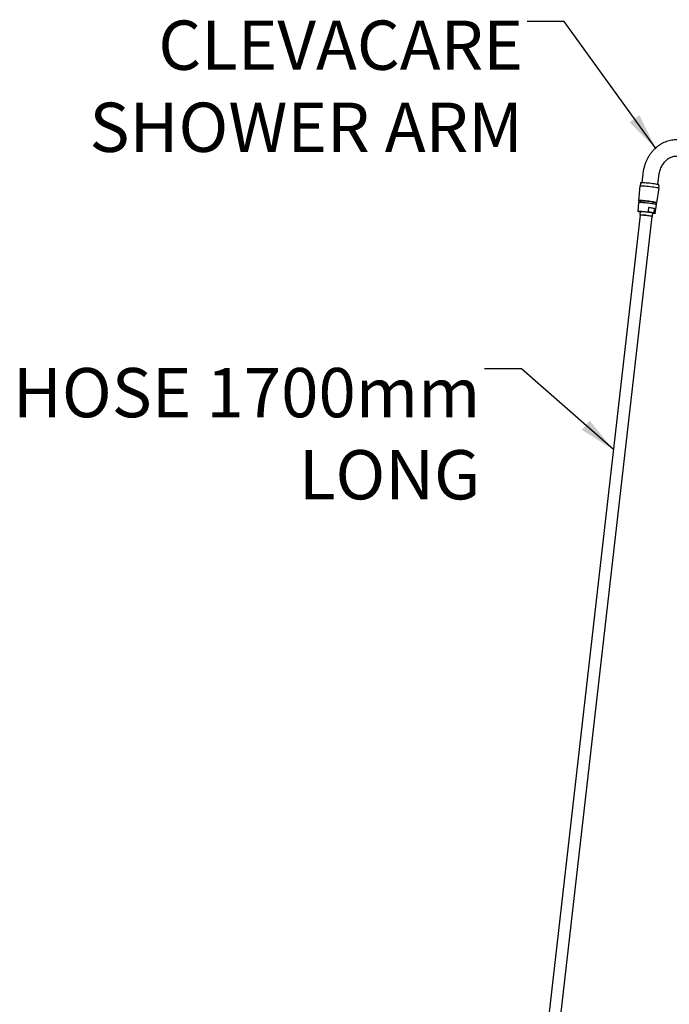
# Model space of a CAD drawing. Units: millimetres. Extents: x 99103 to 101404, y 4476 to 8030.
# Drawn here: x 99103 to 100157, y 6253 to 7852 of the extents above; entities that cross this region are included whole.
import ezdxf

# ---------------------------------------------------------------- set-up
doc = ezdxf.new("R2010")
doc.units = ezdxf.units.MM
doc.header["$LTSCALE"] = 5
doc.layers.add('AM_0', color=7, linetype='CONTINUOUS', lineweight=25)
doc.styles.get("Standard").update_dxf_attribs({"font": 'ISOCP.SHX'})
doc.dimstyles.new('SLDDIMSTYLE1', dxfattribs={"dimtxt": 0.18, "dimasz": 5.373511, "dimexe": 0, "dimexo": 0.0625, "dimgap": 0, "dimtad": 0, "dimtih": 1, "dimtoh": 1, "dimdec": 0, "dimrnd": 1e-09, "dimzin": 0, "dimdsep": 46, "dimtxsty": 'Standard', "dimsah": 1, "dimcen": 0.09, "dimadec": 0, "dimazin": 0, "dimtfac": 5.373511, "dimtdec": 0, "dimtofl": 0, "dimtmove": 0, "dimatfit": 3, "dimfxl": 0, "dimfrac": 2, "dimtolj": 1, "dimtzin": 0, "dimarcsym": 0})

msp = doc.modelspace()

# ---------------------------------------------------------------- linework, layer by layer
at = {"layer": 'AM_0', "lineweight": 25}
for p, q in [((100114, 7601.1), (100112.5, 7587.4)), ((100138.6, 7584.5), (100140.2, 7598.1)), ((100109.1, 7581.9), (100107.4, 7557.8)), ((100110.3, 7586.2), (100109.7, 7582.2)), ((100140.1, 7578.7), (100140.5, 7582.8)), ((100136.9, 7554.4), (100140.7, 7578.3)), ((100107.2, 7555.1), (100106.1, 7540.6)), ((100108.7, 7557.7), (100108.4, 7555.4)), ((100134.3, 7537.4), (100136.5, 7551.7)), ((100135.3, 7552.3), (100135.6, 7554.6)), ((100110, 7534.7), (99851.4, 5269.8)), ((99870.6, 5267.6), (100129.2, 7532.5)), ((100109.8, 7539.5), (100108.6, 7539.7)), ((100110, 7540.6), (100109.3, 7534.7)), ((100131.8, 7538.4), (100123, 7539.9)), ((100133.2, 7545.1), (100123.2, 7546.8)), ((100129.9, 7532.4), (100130.5, 7538.2))]:
    msp.add_line(p, q, dxfattribs=at)
at = {"layer": 'AM_0', "lineweight": 25, "flags": 128}
for points in [[(100109.1, 7581.9), (100109.1, 7581.9), (100109.5, 7582.1), (100110.4, 7582.2), (100111.7, 7582.3)], [(100111.7, 7587.3), (100111.8, 7587.3), (100112.6, 7587.4), (100113.8, 7587.5), (100115.5, 7587.5), (100117.5, 7587.4), (100119.8, 7587.2), (100122.3, 7587), (100125, 7586.8), (100127.6, 7586.4), (100130.2, 7586.1), (100132.6, 7585.7), (100134.7, 7585.4), (100136.6, 7585), (100138, 7584.7), (100138.9, 7584.3), (100138.9, 7584.3)], [(100111.7, 7582.3), (100113.5, 7582.3), (100115.6, 7582.2), (100118.1, 7582), (100120.7, 7581.8), (100123.5, 7581.5), (100126.3, 7581.2), (100129.1, 7580.8), (100131.8, 7580.5), (100134.2, 7580.1), (100136.3, 7579.7), (100138.1, 7579.3), (100139.4, 7578.9), (100140.3, 7578.6), (100140.7, 7578.3), (100140.7, 7578.3)], [(100107.2, 7555.1), (100107.2, 7555.1), (100107.5, 7555.3), (100108.3, 7555.4), (100109.6, 7555.5)], [(100135.5, 7554.1), (100135.8, 7554.1), (100136.6, 7554.2), (100136.9, 7554.4), (100136.8, 7554.7), (100136.1, 7555), (100135, 7555.3), (100133.4, 7555.7), (100131.4, 7556), (100129.1, 7556.4), (100126.6, 7556.8), (100124, 7557.1), (100121.2, 7557.5), (100118.5, 7557.7), (100116, 7557.9), (100113.6, 7558.1), (100111.5, 7558.2), (100109.8, 7558.2), (100108.5, 7558.2), (100107.7, 7558), (100107.4, 7557.9), (100107.5, 7557.6), (100108.2, 7557.3), (100108.6, 7557.2)], [(100108.7, 7557.7), (100108.7, 7557.7), (100109, 7557.9), (100109.7, 7558), (100110.9, 7558)], [(100109.6, 7555.5), (100111.3, 7555.4), (100113.4, 7555.3), (100115.7, 7555.2), (100118.3, 7555), (100120.9, 7554.7), (100123.6, 7554.4), (100126.3, 7554), (100128.8, 7553.7), (100131, 7553.3), (100133, 7552.9), (100134.5, 7552.6), (100135.7, 7552.2), (100136.3, 7551.9), (100136.5, 7551.7)], [(100110.9, 7558), (100112.5, 7558), (100114.5, 7557.9), (100116.7, 7557.8), (100119.2, 7557.6), (100121.7, 7557.3), (100124.3, 7557), (100126.7, 7556.7), (100129, 7556.3), (100131.1, 7555.9), (100132.8, 7555.6), (100134.2, 7555.3), (100135.1, 7555), (100135.6, 7554.7), (100135.6, 7554.6)], [(100108.6, 7539.7), (100107.3, 7540.1), (100106.4, 7540.4), (100106.1, 7540.6), (100106.4, 7540.8), (100107.2, 7541), (100108.5, 7541), (100110.2, 7541), (100112.4, 7540.9), (100114.8, 7540.7), (100117.5, 7540.5), (100120.2, 7540.2), (100123, 7539.9)], [(100109.9, 7539.8), (100109.2, 7540.1), (100108.9, 7540.3), (100109, 7540.5), (100109.7, 7540.6), (100110.8, 7540.6)], [(100109.9, 7534.4), (100109.4, 7534.6), (100109.3, 7534.8), (100109.7, 7534.9), (100110.5, 7535), (100111.8, 7535), (100113.4, 7534.9), (100115.3, 7534.8), (100117.4, 7534.6), (100119.6, 7534.4)], [(100110.8, 7540.6), (100112.3, 7540.6), (100114.1, 7540.5), (100116.2, 7540.4), (100118.5, 7540.1), (100120.9, 7539.9), (100123.2, 7539.6), (100125.4, 7539.3), (100127.4, 7538.9), (100129.1, 7538.6), (100130.3, 7538.3), (100131.2, 7538), (100131.5, 7537.8), (100131.4, 7537.6), (100130.7, 7537.5), (100130.4, 7537.5)], [(100119.6, 7534.4), (100121.8, 7534.1), (100123.8, 7533.8), (100125.6, 7533.5), (100127.1, 7533.2), (100128.2, 7532.9), (100129, 7532.7), (100129.2, 7532.5), (100129.2, 7532.5)], [(100119.6, 7534.4), (100121.8, 7534.1), (100123.9, 7533.8), (100125.8, 7533.5), (100127.5, 7533.2), (100128.7, 7532.9), (100129.5, 7532.7), (100129.9, 7532.4), (100129.7, 7532.3), (100129.1, 7532.2)], [(100131.8, 7538.4), (100133.1, 7538), (100134, 7537.7), (100134.3, 7537.5), (100134, 7537.3), (100133.2, 7537.1), (100131.9, 7537.1), (100130.4, 7537.1)]]:
    msp.add_lwpolyline(points, dxfattribs=at)
at = {"layer": 'AM_0', "lineweight": 25}
for centre, radius, start, end in [((100113.7, 7500.3), 34.5, 80.1106, 96.1902), ((100112, 7449.3), 98.1, 77.5063, 83.4318)]:
    msp.add_arc(centre, radius, start, end, dxfattribs=at)
for points, knots in [([(100190.5, 7651.2), (100189.7, 7651.6), (100187.5, 7652.7), (100183.7, 7654.2), (100179.3, 7655.5), (100174.8, 7656.4), (100170.3, 7656.8), (100165.7, 7656.8), (100161.2, 7656.3), (100156.8, 7655.4), (100152.4, 7654.1), (100148.1, 7652.4), (100144, 7650.2), (100140.1, 7647.7), (100136.3, 7644.8), (100132.7, 7641.5), (100129.4, 7637.9), (100126.4, 7634), (100123.6, 7629.8), (100121.1, 7625.4), (100119, 7620.7), (100117.2, 7615.8), (100115.7, 7610.7), (100114.7, 7605.8), (100114.2, 7602.6), (100114, 7601.1)], [0, 0, 0, 0, 0.0268, 0.071188, 0.115399, 0.159387, 0.203196, 0.246885, 0.290514, 0.334131, 0.377802, 0.421589, 0.465541, 0.509697, 0.554079, 0.598692, 0.643529, 0.688573, 0.733794, 0.779165, 0.824654, 0.870235, 0.915884, 0.961585, 1, 1, 1, 1]), ([(100140.2, 7598.1), (100140.3, 7598.8), (100140.5, 7600.7), (100141.2, 7603.9), (100142.2, 7607.7), (100143.6, 7611.2), (100145.2, 7614.6), (100147, 7617.6), (100149.1, 7620.4), (100151.3, 7622.9), (100153.7, 7625.1), (100156.3, 7626.9), (100158.9, 7628.4), (100161.7, 7629.5), (100164.5, 7630.2), (100167.4, 7630.5), (100170.3, 7630.4), (100173.3, 7629.9), (100176, 7629), (100177.7, 7628.2), (100178.3, 7627.9)], [0, 0, 0, 0, 0.027059, 0.08229, 0.137491, 0.192662, 0.247827, 0.303035, 0.358362, 0.413927, 0.469897, 0.526495, 0.584002, 0.642737, 0.702994, 0.764902, 0.828189, 0.891945, 0.954776, 1, 1, 1, 1]), ([(100111.3, 7587.2), (100111.2, 7587.2), (100111, 7587.2), (100110.7, 7587), (100110.4, 7586.6), (100110.4, 7586.3), (100110.4, 7586.2)], [0, 0, 0, 0, 0.18469, 0.568703, 0.901265, 1, 1, 1, 1]), ([(100140.4, 7582.8), (100140.4, 7582.9), (100140.5, 7583.2), (100140.2, 7583.6), (100139.9, 7583.9), (100139.6, 7584.1), (100139.4, 7584.2), (100139.2, 7584.3)], [0, 0, 0, 0, 0.097238, 0.277606, 0.466016, 0.724314, 1, 1, 1, 1]), ([(100123.2, 7546.8), (100123.2, 7546.3), (100123.1, 7543.9), (100123, 7541.6), (100123, 7539.9)], [0, 0, 0, 0, 0.233499, 1, 1, 1, 1]), ([(100133.2, 7545.1), (100133.1, 7544.5), (100132.6, 7542.2), (100132.1, 7540), (100131.8, 7538.4)], [0, 0, 0, 0, 0.279469, 1, 1, 1, 1])]:
    msp.add_open_spline(points, degree=3, knots=knots, dxfattribs=at)

# ---------------------------------------------------------------- texts
at = {"layer": 'AM_0', "lineweight": 25, "insert": (99919.6, 7850.6), "char_height": 80, "attachment_point": 3}
msp.add_mtext('{CLEVACARE\\PSHOWER ARM}', dxfattribs=at)
at = {"layer": 'AM_0', "lineweight": 25, "insert": (99850.4, 7286.3), "char_height": 80, "width": 759.97, "attachment_point": 3}
msp.add_mtext('{HOSE 1700mm \\PLONG}', dxfattribs=at)

# ---------------------------------------------------------------- leaders
at = {"layer": 'AM_0', "lineweight": 25, "annotation_type": 0, "has_hookline": 1, "hookline_direction": 1}
for points, text_width in [([(100135.7, 7642.4), (99986.6, 7849.2), (99926.6, 7849.2)], 616.3), ([(100066.5, 7153.7), (99917.4, 7285), (99857.4, 7285)], 608.3)]:
    msp.add_leader(points, dimstyle='SLDDIMSTYLE1', override={"dimtxt": 60, "dimasz": 60, "dimgap": 7, "dimtfac": 1, "dimtzin": 12}, dxfattribs=dict(at, text_width=text_width))

doc.saveas('drawing.dxf')
